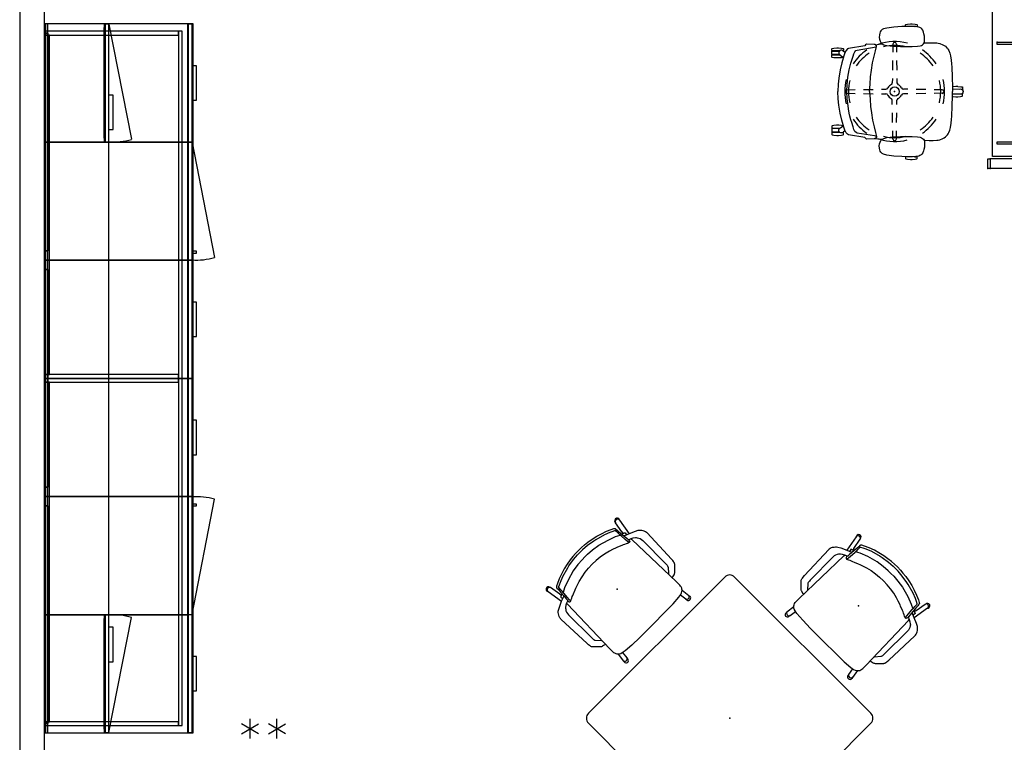
# Model space of a CAD drawing. Units: inches. Extents: x -282 to 309, y -215 to 288.
# Drawn here: x -282 to -82, y -74 to 73 of the extents above; entities that cross this region are included whole.
import ezdxf

# ---------------------------------------------------------------- set-up
doc = ezdxf.new("R2010")
doc.units = ezdxf.units.IN
doc.header["$MEASUREMENT"] = 0
for name, color, linetype in [('HARDWARE', 4, 'Continuous'), ('PANEL', 7, 'Continuous'), ('PANEL-HT', 7, 'Continuous'), ('SEAT', 5, 'Continuous'), ('STORAGE', 4, 'Continuous'), ('TABLE', 6, 'Continuous'), ('WKSURF', 6, 'Continuous')]:
    doc.layers.add(name, color=color, linetype=linetype)

# ---------------------------------------------------------------- blocks, each defined once
blk = doc.blocks.new('aao271_48h_0p')
at = {"layer": 'HARDWARE'}
for p, q in [((0, -2), (0, 0)), ((0, 0), (0.5, 0)), ((0.5, 0), (0.5, -2)), ((0.5, -2), (0, -2))]:
    blk.add_line(p, q, dxfattribs=at)
for p in [(0, 0), (0.5, 0)]:
    blk.add_point(p, dxfattribs=at)
blk = doc.blocks.new('mc1151_4830_0p')
at = {"layer": 'PANEL'}
for p, q in [((0, 0), (30, 0)), ((0, -2), (0, 0)), ((30, -2), (30, 0)), ((0, -2), (30, -2))]:
    blk.add_line(p, q, dxfattribs=at)
for p in [(0, 0), (30, 0), (0, -2), (30, -2)]:
    blk.add_point(p, dxfattribs=at)
at = {"layer": 'PANEL-HT'}
for p, q in [((9, -2), (11, 0)), ((10, -2), (12, 0)), ((11, -2), (13, 0)), ((17, -2), (19, 0)), ((18, -2), (20, 0)), ((21, 0), (19, -2))]:
    blk.add_line(p, q, dxfattribs=at)
blk = doc.blocks.new('1verus_stool_uphst_syntltlim_adjarms_adjseat_0p')
at = {"layer": 'SEAT'}
for p, q in [((-2.94, 12.1), (-3.03, 11.87)), ((-2.79, 12.33), (-2.94, 12.1)), ((-2.5, 12.59), (-2.79, 12.33)), ((-2.24, 12.73), (-2.5, 12.59)), ((-1.61, 12.91), (-2.24, 12.73)), ((-0.18, 13.09), (-1.61, 12.91)), ((1.44, 13.2), (-0.18, 13.09)), ((2.46, 13.23), (1.44, 13.2)), ((2.21, 13.57), (2.28, 13.65)), ((2.22, 13.23), (2.21, 13.57)), ((2.28, 13.65), (2.62, 13.71)), ((3.62, 13.24), (2.46, 13.23)), ((2.62, 13.71), (3.21, 13.76)), ((3.21, 13.76), (3.57, 13.76)), ((3.57, 13.76), (4.15, 13.71)), ((4.34, 13.2), (3.62, 13.24)), ((3.97, 13.22), (4.1, 13.25)), ((4.1, 13.25), (4.3, 13.23)), ((4.15, 13.71), (4.5, 13.65)), ((4.3, 13.23), (4.37, 13.2)), ((4.56, 13.17), (4.34, 13.2)), ((4.5, 13.65), (4.56, 13.57)), ((4.56, 13.57), (4.56, 13.18)), ((4.9, 13.11), (4.56, 13.17)), ((5.14, 13.01), (4.9, 13.11)), ((5.36, 12.87), (5.14, 13.01)), ((5.54, 12.72), (5.36, 12.87)), ((5.73, 12.45), (5.54, 12.72)), ((5.88, 12.07), (5.73, 12.45)), ((5.94, 11.75), (5.88, 12.07)), ((-3.09, 11.49), (-3.11, 11)), ((-3.11, 11), (-3.06, 10.64)), ((-3.03, 11.87), (-3.09, 11.49)), ((-3.06, 10.64), (-2.97, 10.27)), ((-2.97, 10.27), (-2.78, 9.94)), ((6.04, 11.27), (5.94, 11.75)), ((5.98, 9.87), (6.04, 10.05)), ((6.09, 10.65), (6.04, 11.27)), ((6.04, 10.05), (6.08, 10.32)), ((6.08, 10.32), (6.09, 10.65)), ((-12.76, 8.19), (-12.74, 8.21)), ((-12.76, 7.52), (-12.76, 8.19)), ((-12.75, 8.71), (-12.69, 8.78)), ((-12.75, 8.31), (-12.75, 8.71)), ((-12.72, 8.27), (-12.75, 8.31)), ((-12.74, 8.21), (-11.22, 8.21)), ((-11.17, 8.27), (-12.72, 8.27)), ((-12.69, 8.78), (-12.34, 8.84)), ((-12.34, 8.84), (-11.75, 8.89)), ((-11.77, 8.21), (-11.77, 8.27)), ((-11.75, 8.89), (-11.39, 8.89)), ((-11.39, 8.89), (-10.82, 8.84)), ((-11.39, 8.27), (-11.39, 8.21)), ((-11.26, 8.17), (-11.35, 7.98)), ((-11.12, 8.31), (-11.26, 8.17)), ((-10.92, 8.39), (-11.12, 8.31)), ((-10.7, 8.38), (-10.92, 8.39)), ((-10.82, 8.84), (-10.47, 8.78)), ((-10.5, 8.29), (-10.7, 8.38)), ((-10.41, 8.17), (-10.5, 8.29)), ((-10.44, 8.27), (-10.49, 8.27)), ((-10.47, 8.78), (-10.41, 8.71)), ((-10.4, 8.31), (-10.44, 8.27)), ((-10.41, 8.71), (-10.4, 8.31)), ((-10.07, 7.94), (-10.41, 8.17)), ((-9.87, 8.36), (-10.13, 7.84)), ((-9.6, 8.65), (-9.87, 8.36)), ((-9.37, 8.76), (-9.6, 8.65)), ((-6.03, 9.3), (-9.37, 8.76)), ((-8.26, 7.68), (-8.08, 8.09)), ((-8.08, 8.09), (-7.86, 8.34)), ((-7.86, 8.34), (-7.63, 8.42)), ((-7.63, 8.42), (-3.75, 9.06)), ((-5.9, 9.49), (-6.03, 9.3)), ((-5.73, 9.63), (-5.9, 9.49)), ((-4.14, 9.59), (-5.73, 9.63)), ((-4.18, 7.16), (-3.89, 8.27)), ((-4.05, 9.56), (-4.14, 9.59)), ((-3.82, 9.45), (-4.05, 9.56)), ((-3.82, 9.46), (-4, 9.56)), ((-3.89, 8.27), (-3.67, 9.12)), ((-3.87, 9.48), (-3.57, 9.55)), ((-3.7, 9.32), (-3.82, 9.46)), ((-3.7, 9.31), (-3.82, 9.45)), ((-3.75, 9.06), (-3.66, 9.13)), ((-3.66, 9.13), (-3.7, 9.32)), ((-3.67, 9.12), (-3.7, 9.31)), ((-3.57, 9.55), (-2.64, 9.7)), ((-2.78, 9.94), (-2.53, 9.7)), ((-2.64, 9.7), (-2.53, 9.7)), ((-2.53, 9.7), (-2.21, 9.52)), ((-2.21, 9.52), (-1.61, 9.36)), ((-1.61, 9.36), (-0.21, 9.2)), ((-0.36, 9.64), (-0.38, 8.01)), ((-0.21, 9.2), (1.17, 9.15)), ((0.36, 9.64), (0.39, 8.01)), ((1.17, 9.15), (3.59, 9.14)), ((3.59, 9.14), (4.67, 9.22)), ((4.67, 9.22), (5.19, 9.29)), ((5.19, 9.29), (5.46, 9.38)), ((5.46, 9.38), (5.68, 9.51)), ((5.68, 9.51), (5.87, 9.7)), ((5.87, 9.7), (5.98, 9.87)), ((5.98, 9.87), (7.02, 9.89)), ((7.02, 9.89), (7.81, 9.9)), ((7.81, 9.9), (8.58, 9.87)), ((8.58, 9.87), (8.82, 9.85)), ((8.82, 9.85), (9.18, 9.78)), ((9.18, 9.78), (9.81, 9.52)), ((9.81, 9.52), (10.06, 9.37)), ((10.06, 9.37), (10.32, 9.2)), ((10.32, 9.2), (10.56, 8.98)), ((10.56, 8.98), (10.71, 8.8)), ((10.71, 8.8), (10.88, 8.57)), ((10.88, 8.57), (11.03, 8.31)), ((11.03, 8.31), (11.25, 7.8)), ((-12.74, 7.5), (-12.76, 7.52)), ((-12.75, 7.4), (-12.71, 7.44)), ((-12.75, 7.01), (-12.75, 7.4)), ((-12.69, 6.92), (-12.75, 7.01)), ((-11.22, 7.5), (-12.74, 7.5)), ((-12.71, 7.44), (-11.18, 7.44)), ((-12.36, 6.86), (-12.69, 6.92)), ((-11.8, 6.82), (-12.36, 6.86)), ((-11.37, 6.82), (-11.8, 6.82)), ((-11.77, 7.44), (-11.77, 7.5)), ((-11.39, 7.44), (-11.39, 7.5)), ((-11.35, 7.98), (-11.37, 7.77)), ((-11.37, 7.77), (-11.29, 7.57)), ((-10.82, 6.86), (-11.37, 6.82)), ((-11.29, 7.57), (-11.15, 7.42)), ((-11.15, 7.42), (-11.03, 7.36)), ((-11.03, 7.36), (-10.44, 6.92)), ((-10.47, 6.92), (-10.82, 6.86)), ((-10.34, 7.24), (-10.75, 5.81)), ((-10.46, 6.93), (-10.47, 6.92)), ((-10.13, 7.84), (-10.34, 7.24)), ((-8.87, 5.77), (-8.46, 7.16)), ((-8.46, 7.16), (-8.26, 7.68)), ((-4.49, 5.81), (-4.18, 7.16)), ((-0.41, 6.31), (-0.43, 4.35)), ((0.41, 6.31), (0.44, 4.35)), ((11.25, 7.8), (11.38, 7.29)), ((11.38, 7.29), (11.52, 6.38)), ((11.52, 6.38), (11.58, 5.66)), ((-11.06, 4.41), (-11.33, 2.74)), ((-10.75, 5.81), (-11.06, 4.41)), ((-9.48, 2.91), (-9.22, 4.38)), ((-9.22, 4.38), (-8.87, 5.77)), ((-4.89, 2.99), (-4.73, 4.34)), ((-4.73, 4.34), (-4.49, 5.81)), ((11.58, 5.66), (11.62, 4.98)), ((11.62, 4.98), (11.71, 2.98)), ((-11.33, 2.74), (-11.47, 1.47)), ((-9.64, 1.45), (-9.48, 2.91)), ((-5, 1.51), (-4.89, 2.99)), ((-0.46, 2.66), (-0.47, 1.77)), ((0.47, 2.66), (0.48, 1.77)), ((11.71, 2.98), (11.75, 0.84)), ((-11.47, 1.47), (-11.53, -0.01)), ((-9.7, 0.01), (-9.64, 1.45)), ((-9.63, -1.46), (-9.7, 0.01)), ((-9.64, 0.36), (-8.01, 0.39)), ((-6.31, 0.41), (-4.35, 0.44)), ((-5.08, -0.02), (-5, 1.51)), ((-5.08, 0), (-5, -1.53)), ((-2.66, 0.47), (-1.77, 0.48)), ((2.66, 0.46), (1.77, 0.47)), ((6.31, 0.41), (4.35, 0.43)), ((9.64, 0.36), (8.01, 0.38)), ((11.85, 0.99), (11.75, 0.97)), ((11.75, 0.84), (11.75, -0.01)), ((11.76, 0.53), (13.26, 0.51)), ((12.42, 1.04), (11.85, 0.99)), ((12.86, 1.04), (12.42, 1.04)), ((12.86, 1.04), (13.43, 0.99)), ((13.26, 0.51), (13.4, 0.54)), ((13.4, 0.54), (13.61, 0.49)), ((13.43, 0.99), (13.76, 0.93)), ((13.61, 0.49), (13.77, 0.38)), ((13.78, 0.41), (13.72, 0.41)), ((13.76, 0.93), (13.82, 0.85)), ((13.77, 0.38), (13.88, 0.21)), ((13.82, 0.46), (13.78, 0.41)), ((13.8, 0.36), (13.78, 0.36)), ((13.8, 0.36), (13.83, 0.34)), ((13.82, 0.85), (13.82, 0.46)), ((13.83, 0.34), (13.83, 0.3)), ((13.88, 0.21), (13.93, 0)), ((-11.47, -1.48), (-11.53, -0.01)), ((-11.33, -2.75), (-11.47, -1.48)), ((-9.64, -0.36), (-8.01, -0.38)), ((-9.47, -2.9), (-9.63, -1.46)), ((-6.31, -0.41), (-4.35, -0.43)), ((-5, -1.53), (-4.89, -3.01)), ((-2.66, -0.46), (-1.77, -0.47)), ((-0.47, -2.66), (-0.48, -1.77)), ((0.46, -2.66), (0.47, -1.77)), ((2.66, -0.47), (1.77, -0.48)), ((6.31, -0.41), (4.35, -0.44)), ((9.64, -0.36), (8.01, -0.39)), ((11.71, -3), (11.75, -0.86)), ((11.75, -0.86), (11.75, -0.01)), ((13.24, -0.51), (11.75, -0.54)), ((11.75, -0.97), (11.87, -0.99)), ((11.87, -0.99), (12.46, -1.04)), ((12.46, -1.04), (12.82, -1.04)), ((12.82, -1.04), (13.4, -0.99)), ((13.38, -0.54), (13.24, -0.51)), ((13.59, -0.5), (13.38, -0.54)), ((13.4, -0.99), (13.75, -0.93)), ((13.77, -0.38), (13.59, -0.5)), ((13.79, -0.42), (13.71, -0.42)), ((13.75, -0.93), (13.81, -0.85)), ((13.88, -0.21), (13.77, -0.38)), ((13.81, -0.35), (13.79, -0.35)), ((13.79, -0.42), (13.81, -0.46)), ((13.83, -0.33), (13.81, -0.35)), ((13.81, -0.85), (13.81, -0.46)), ((13.83, -0.29), (13.83, -0.33)), ((13.93, 0), (13.88, -0.21)), ((-11.06, -4.42), (-11.33, -2.75)), ((-9.36, -3.53), (-9.47, -2.9)), ((-9.21, -4.36), (-9.36, -3.53)), ((-4.89, -3.01), (-4.73, -4.35)), ((11.62, -5), (11.71, -3)), ((-10.75, -5.82), (-11.06, -4.42)), ((-10.34, -7.26), (-10.75, -5.82)), ((-9.07, -5), (-9.21, -4.36)), ((-8.88, -5.77), (-9.07, -5)), ((-8.72, -6.31), (-8.88, -5.77)), ((-4.73, -4.35), (-4.49, -5.82)), ((-4.49, -5.82), (-4.18, -7.17)), ((-0.41, -6.31), (-0.44, -4.35)), ((0.41, -6.31), (0.43, -4.35)), ((11.52, -6.39), (11.58, -5.67)), ((11.58, -5.67), (11.62, -5)), ((-12.74, -7.52), (-12.76, -7.53)), ((-12.76, -7.53), (-12.76, -8.2)), ((-12.69, -6.94), (-12.75, -7.02)), ((-12.75, -7.02), (-12.75, -7.41)), ((-12.75, -7.41), (-12.71, -7.46)), ((-11.22, -7.52), (-12.74, -7.52)), ((-12.71, -7.46), (-11.18, -7.46)), ((-12.36, -6.88), (-12.69, -6.94)), ((-11.8, -6.83), (-12.36, -6.88)), ((-11.37, -6.83), (-11.8, -6.83)), ((-11.77, -7.46), (-11.77, -7.52)), ((-11.39, -7.46), (-11.39, -7.51)), ((-10.82, -6.87), (-11.37, -6.83)), ((-11.37, -7.78), (-11.29, -7.59)), ((-11.35, -7.99), (-11.37, -7.78)), ((-11.26, -8.19), (-11.35, -7.99)), ((-11.29, -7.59), (-11.15, -7.43)), ((-11.15, -7.43), (-11.03, -7.38)), ((-11.03, -7.38), (-10.44, -6.93)), ((-10.47, -6.94), (-10.82, -6.87)), ((-10.46, -6.95), (-10.47, -6.94)), ((-10.07, -7.96), (-10.41, -8.19)), ((-10.13, -7.85), (-10.34, -7.26)), ((-9.87, -8.37), (-10.13, -7.85)), ((-8.46, -7.16), (-8.72, -6.31)), ((-8.27, -7.68), (-8.46, -7.16)), ((-8.06, -8.09), (-8.27, -7.68)), ((-4.18, -7.17), (-3.89, -8.29)), ((11.03, -8.33), (11.25, -7.81)), ((11.25, -7.81), (11.38, -7.3)), ((11.38, -7.3), (11.52, -6.39)), ((-12.76, -8.2), (-12.74, -8.22)), ((-12.72, -8.28), (-12.75, -8.32)), ((-12.75, -8.32), (-12.75, -8.72)), ((-12.75, -8.72), (-12.69, -8.8)), ((-12.74, -8.22), (-11.22, -8.22)), ((-11.17, -8.28), (-12.72, -8.28)), ((-12.69, -8.8), (-12.34, -8.86)), ((-12.34, -8.86), (-11.75, -8.91)), ((-11.77, -8.22), (-11.77, -8.28)), ((-11.75, -8.91), (-11.39, -8.91)), ((-11.39, -8.28), (-11.39, -8.22)), ((-11.39, -8.91), (-10.82, -8.86)), ((-11.12, -8.33), (-11.26, -8.19)), ((-10.92, -8.4), (-11.12, -8.33)), ((-10.7, -8.4), (-10.92, -8.4)), ((-10.82, -8.86), (-10.47, -8.8)), ((-10.5, -8.3), (-10.7, -8.4)), ((-10.41, -8.19), (-10.5, -8.3)), ((-10.44, -8.28), (-10.49, -8.28)), ((-10.47, -8.8), (-10.41, -8.72)), ((-10.4, -8.33), (-10.44, -8.28)), ((-10.41, -8.72), (-10.4, -8.33)), ((-9.6, -8.67), (-9.87, -8.37)), ((-9.37, -8.78), (-9.6, -8.67)), ((-6.03, -9.31), (-9.37, -8.78)), ((-7.85, -8.34), (-8.06, -8.09)), ((-7.63, -8.44), (-7.85, -8.34)), ((-4.09, -9.01), (-7.63, -8.44)), ((-5.9, -9.5), (-6.03, -9.31)), ((-5.73, -9.65), (-5.9, -9.5)), ((-4.14, -9.61), (-5.73, -9.65)), ((-4.05, -9.58), (-4.14, -9.61)), ((-3.8, -9.07), (-4.09, -9.01)), ((-3.82, -9.46), (-4.05, -9.58)), ((-3.83, -9.6), (-4.01, -9.56)), ((-4, -9.56), (-3.82, -9.46)), ((-3.89, -8.29), (-3.67, -9.13)), ((-3.43, -9.66), (-3.83, -9.6)), ((-3.7, -9.33), (-3.82, -9.46)), ((-3.82, -9.46), (-3.7, -9.33)), ((-3.66, -9.13), (-3.8, -9.07)), ((-3.67, -9.13), (-3.7, -9.33)), ((-3.7, -9.33), (-3.66, -9.13)), ((-3.16, -9.68), (-3.43, -9.66)), ((-2.64, -9.72), (-3.16, -9.68)), ((-2.97, -10.27), (-2.78, -9.94)), ((-2.78, -9.94), (-2.53, -9.7)), ((-2.64, -9.72), (-2.54, -9.72)), ((-2.53, -9.7), (-2.21, -9.52)), ((-2.21, -9.52), (-1.61, -9.36)), ((-1.61, -9.36), (-0.21, -9.2)), ((-0.36, -9.64), (-0.39, -8.01)), ((-0.21, -9.2), (1.17, -9.15)), ((0.36, -9.64), (0.38, -8.01)), ((1.17, -9.15), (3.59, -9.14)), ((3.59, -9.14), (4.67, -9.22)), ((4.67, -9.22), (5.19, -9.29)), ((5.19, -9.29), (5.46, -9.38)), ((5.46, -9.38), (5.68, -9.51)), ((5.68, -9.51), (5.87, -9.7)), ((5.87, -9.7), (5.98, -9.87)), ((5.98, -9.87), (6.04, -10.05)), ((5.98, -9.89), (7.02, -9.91)), ((7.02, -9.91), (7.81, -9.91)), ((7.81, -9.91), (8.58, -9.89)), ((8.58, -9.89), (8.82, -9.86)), ((8.82, -9.86), (9.18, -9.79)), ((9.18, -9.79), (9.81, -9.54)), ((9.81, -9.54), (10.06, -9.39)), ((10.06, -9.39), (10.32, -9.21)), ((10.32, -9.21), (10.56, -8.99)), ((10.56, -8.99), (10.71, -8.81)), ((10.71, -8.81), (10.88, -8.59)), ((10.88, -8.59), (11.03, -8.33)), ((-3.11, -11), (-3.06, -10.64)), ((-3.09, -11.49), (-3.11, -11)), ((-3.03, -11.87), (-3.09, -11.49)), ((-3.06, -10.64), (-2.97, -10.27)), ((-2.94, -12.1), (-3.03, -11.87)), ((5.94, -11.75), (5.88, -12.07)), ((6.04, -11.27), (5.94, -11.75)), ((6.04, -10.05), (6.08, -10.32)), ((6.09, -10.65), (6.04, -11.27)), ((6.08, -10.32), (6.09, -10.65)), ((-2.79, -12.33), (-2.94, -12.1)), ((-2.5, -12.59), (-2.79, -12.33)), ((-2.24, -12.73), (-2.5, -12.59)), ((-1.61, -12.91), (-2.24, -12.73)), ((-0.18, -13.09), (-1.61, -12.91)), ((1.44, -13.2), (-0.18, -13.09)), ((2.46, -13.23), (1.44, -13.2)), ((2.22, -13.23), (2.21, -13.59)), ((2.21, -13.59), (2.28, -13.66)), ((2.28, -13.66), (2.62, -13.72)), ((3.62, -13.24), (2.46, -13.23)), ((2.62, -13.72), (3.21, -13.77)), ((3.21, -13.77), (3.57, -13.77)), ((3.57, -13.77), (4.15, -13.72)), ((4.34, -13.2), (3.62, -13.24)), ((3.93, -13.22), (4.1, -13.27)), ((4.1, -13.27), (4.3, -13.25)), ((4.15, -13.72), (4.5, -13.66)), ((4.3, -13.25), (4.4, -13.19)), ((4.56, -13.17), (4.34, -13.2)), ((4.5, -13.66), (4.56, -13.59)), ((4.55, -13.17), (4.56, -13.19)), ((4.9, -13.11), (4.56, -13.17)), ((4.56, -13.59), (4.56, -13.19)), ((5.14, -13.01), (4.9, -13.11)), ((5.36, -12.87), (5.14, -13.01)), ((5.54, -12.72), (5.36, -12.87)), ((5.73, -12.45), (5.54, -12.72)), ((5.88, -12.07), (5.73, -12.45))]:
    blk.add_line(p, q, dxfattribs=at)
blk.add_circle((0, 0), 0.933, dxfattribs=at)
for centre, radius, start, end in [((0, 0), 10.15, 75.0668, 109.0748), ((0, 0), 10.15, 123.6901, 146.3099), ((0, 0), 9.37, 75.9638, 104.0362), ((0, 9.63), 0.361, 0.8819, 179.2214), ((0, 0), 10.15, 33.6901, 56.3099), ((0, 0), 9.37, 123.6901, 146.3099), ((0, 0), 9.37, 33.6901, 56.3099), ((0, 0), 10.15, 165.9638, 194.0362), ((0, 0), 9.37, 165.9638, 194.0362), ((0, 0), 9.37, 345.9638, 14.0362), ((0, 0), 10.15, 345.9638, 14.0362), ((-9.63, 0), 0.361, 90.8819, 269.2214), ((-1.78, 0.9), 0.422, 270.8819, 336.6414), ((0, 0), 1.57, 113.9767, 152.0579), ((-0.89, 1.78), 0.422, 306.3784, 359.2214), ((0.9, 1.78), 0.422, 180.8819, 246.6414), ((0, 0), 1.57, 29.2039, 62.0579), ((1.78, 0.89), 0.422, 196.8021, 269.2214), ((9.63, 0), 0.361, 270.8819, 89.2214), ((-1.78, -0.89), 0.422, 16.8021, 89.2214), ((0, 0), 1.57, 209.2039, 242.0579), ((-0.9, -1.78), 0.422, 0.8819, 66.6414), ((0.89, -1.78), 0.422, 126.3784, 179.2214), ((0, 0), 1.57, 293.9767, 332.0579), ((1.78, -0.9), 0.422, 90.8819, 156.6414), ((0, 0), 10.15, 213.6901, 236.3099), ((0, 0), 9.37, 213.6901, 236.3099), ((0, 0), 9.37, 303.6901, 326.3099), ((0, 0), 10.15, 303.6901, 326.3099), ((0, 0), 10.15, 252.6819, 284.6267), ((0, 0), 9.37, 255.9638, 284.0362), ((0, -9.63), 0.361, 180.8819, 359.2214)]:
    blk.add_arc(centre, radius, start, end, dxfattribs=at)
blk.add_point((0, 0), dxfattribs=at)
blk = doc.blocks.new('mc2141_3060c_0p')
at = {"layer": 'WKSURF'}
for p, q in [((60, 0), (0, 0)), ((0, -30), (0, 0)), ((60, 0), (60, -30)), ((7.5, -11.5), (4.5, -11.5)), ((13.5, -11.5), (10.5, -11.5)), ((19.5, -11.5), (16.5, -11.5)), ((25.5, -11.5), (22.5, -11.5)), ((31.5, -11.5), (28.5, -11.5)), ((37.5, -11.5), (34.5, -11.5)), ((43.5, -11.5), (40.5, -11.5)), ((49.5, -11.5), (46.5, -11.5)), ((55.5, -11.5), (52.5, -11.5)), ((2.5, -13.625), (3, -13.625)), ((2.5, -16.8125), (2.5, -13.625)), ((3, -13.625), (3, -16.8125)), ((7.5, -13), (4.5, -13)), ((13.5, -13), (10.5, -13)), ((19.5, -13), (16.5, -13)), ((25.5, -13), (22.5, -13)), ((22.75, -13.625), (23.25, -13.625)), ((22.75, -16.8125), (22.75, -13.625)), ((23.25, -13.625), (23.25, -16.8125)), ((31.5, -13), (28.5, -13)), ((37.5, -13), (34.5, -13)), ((36.75, -16.8125), (36.75, -13.625)), ((36.75, -13.625), (37.25, -13.625)), ((37.25, -13.625), (37.25, -16.8125)), ((43.5, -13), (40.5, -13)), ((49.5, -13), (46.5, -13)), ((55.5, -13), (52.5, -13)), ((57, -13.625), (57.5, -13.625)), ((57, -16.8125), (57, -13.625)), ((57.5, -13.625), (57.5, -16.8125)), ((2.5, -22.8125), (2.5, -19.8125)), ((3, -19.8125), (3, -22.8125)), ((22.75, -22.8125), (22.75, -19.8125)), ((23.25, -19.8125), (23.25, -22.8125)), ((36.75, -22.8125), (36.75, -19.8125)), ((37.25, -19.8125), (37.25, -22.8125)), ((57, -22.8125), (57, -19.8125)), ((57.5, -19.8125), (57.5, -22.8125)), ((2.5, -29), (2.5, -25.8125)), ((3, -25.8125), (3, -29)), ((22.75, -29), (22.75, -25.8125)), ((23.25, -25.8125), (23.25, -29)), ((36.75, -29), (36.75, -25.8125)), ((37.25, -25.8125), (37.25, -29)), ((57, -29), (57, -25.8125)), ((57.5, -25.8125), (57.5, -29)), ((60, -30), (0, -30)), ((3, -29), (2.5, -29)), ((23.25, -29), (22.75, -29)), ((37.25, -29), (36.75, -29)), ((57.5, -29), (57, -29))]:
    blk.add_line(p, q, dxfattribs=at)
for p in [(0, 0), (60, 0), (2.5, -29), (36.75, -29)]:
    blk.add_point(p, dxfattribs=at)
blk = doc.blocks.new('4CH300_192413SLLNLKL_0P')
at = {"layer": 'STORAGE'}
for p, q in [((24, 0), (0, 0)), ((0, 0), (0, -11.99)), ((24, -11.99), (24, 0)), ((0, -11.99), (0.76, -11.99)), ((0.76, -11.99), (0.76, -11.93)), ((0.76, -11.93), (23.24, -11.93)), ((23.24, -11.93), (23.24, -11.99)), ((23.24, -11.99), (24, -11.99)), ((23.94, -12.12), (0.06, -12.12)), ((0.06, -12.12), (0.06, -12.88)), ((0.06, -12.88), (23.44, -17.44)), ((0.06, -12.88), (23.94, -12.88)), ((14.44, -12.88), (14.44, -13.75)), ((14.44, -13.75), (21.44, -13.75)), ((21.44, -13.75), (21.44, -12.88)), ((23.94, -12.88), (23.94, -12.12))]:
    blk.add_line(p, q, dxfattribs=at)
blk.add_arc((10.48, -13.71), 13.49, 343.9456, 3.5611, dxfattribs=at)
for p in [(0, 0), (24, 0)]:
    blk.add_point(p, dxfattribs=at)
blk = doc.blocks.new('4ch302_192413oml_0p')
at = {"layer": 'STORAGE'}
for p, q in [((0, 0), (0, -12.87)), ((24, 0), (0, 0)), ((24, -12.87), (24, 0)), ((0, -12.87), (0.76, -12.87)), ((0.76, -12.84), (23.24, -12.84)), ((0.76, -12.87), (0.76, -12.84)), ((23.24, -12.84), (23.24, -12.87)), ((23.24, -12.87), (24, -12.87))]:
    blk.add_line(p, q, dxfattribs=at)
for p in [(0, 0, 0), (24, 0, 0)]:
    blk.add_point(p, dxfattribs=at)
blk = doc.blocks.new('4CH302_194813OML_0P')
at = {"layer": 'STORAGE'}
for p, q in [((0, 0), (0, -12.87)), ((48, 0), (0, 0)), ((48, -12.87), (48, 0)), ((0, -12.87), (0.76, -12.87)), ((0.76, -12.84), (47.24, -12.84)), ((0.76, -12.87), (0.76, -12.84)), ((47.24, -12.84), (47.24, -12.87)), ((47.24, -12.87), (48, -12.87))]:
    blk.add_line(p, q, dxfattribs=at)
for p in [(0, 0, 0), (48, 0, 0)]:
    blk.add_point(p, dxfattribs=at)
blk = doc.blocks.new('4CH300_192413SLRNLKL_0P')
at = {"layer": 'STORAGE'}
for p, q in [((24, 0), (0, 0)), ((0, 0), (0, -11.99)), ((24, -11.99), (24, 0)), ((0, -11.99), (0.76, -11.99)), ((0.76, -11.99), (0.76, -11.93)), ((0.76, -11.93), (23.24, -11.93)), ((23.24, -11.93), (23.24, -11.99)), ((23.24, -11.99), (24, -11.99)), ((23.94, -12.12), (0.06, -12.12)), ((0.06, -12.12), (0.06, -12.88)), ((0.06, -12.88), (23.94, -12.88)), ((23.94, -12.88), (0.56, -17.44)), ((2.56, -12.88), (2.56, -13.75)), ((2.56, -13.75), (9.56, -13.75)), ((9.56, -13.75), (9.56, -12.88)), ((23.94, -12.88), (23.94, -12.12))]:
    blk.add_line(p, q, dxfattribs=at)
blk.add_arc((13.52, -13.71), 13.49, 176.4389, 196.0544, dxfattribs=at)
for p in [(0, 0), (24, 0)]:
    blk.add_point(p, dxfattribs=at)
blk = doc.blocks.new('4ch220_362430sdnlkl_0p')
at = {"layer": 'STORAGE'}
for p, q in [((0, 0), (0, -28.875)), ((24, 0), (0, 0)), ((0, 0), (0, -28.875)), ((24, 0), (0, 0)), ((24, -28.875), (24, 0)), ((24, -28.875), (24, 0)), ((0, -28.875), (24, -28.875)), ((0, -28.875), (24, -28.875)), ((0.0625, -29), (0.0625, -29.76)), ((23.9375, -29), (0.0625, -29)), ((0.0625, -29.76), (23.9375, -29.76)), ((8.5, -29.76), (8.5, -30.635)), ((15.5, -30.635), (15.5, -29.76)), ((23.9375, -29.76), (23.9375, -29)), ((8.5, -30.635), (15.5, -30.635))]:
    blk.add_line(p, q, dxfattribs=at)
for p in [(0, 0), (24, 0)]:
    blk.add_point(p, dxfattribs=at)
blk = doc.blocks.new('4CH230_362430DSLNLKL_0P')
at = {"layer": 'STORAGE'}
for p, q in [((24, 0), (0, 0)), ((0, 0), (0, -28.88)), ((24, -28.88), (24, 0)), ((0, -28.88), (24, -28.88)), ((23.94, -29), (0.06, -29)), ((0.06, -29), (0.06, -29.76)), ((0.06, -29.76), (23.44, -34.33)), ((0.06, -29.76), (23.94, -29.76)), ((22.1, -29.76), (22.1, -30.64)), ((22.47, -30.64), (22.47, -29.76)), ((23.94, -29.76), (23.94, -29)), ((22.1, -30.64), (22.47, -30.64))]:
    blk.add_line(p, q, dxfattribs=at)
blk.add_arc((10.48, -30.6), 13.49, 343.9456, 3.5611, dxfattribs=at)
for p in [(0, 0), (24, 0)]:
    blk.add_point(p, dxfattribs=at)
blk = doc.blocks.new('4CH220_362430FMNLKL_0P')
at = {"layer": 'STORAGE'}
for p, q in [((0, 0), (0, -28.875)), ((24, 0), (0, 0)), ((0, 0), (0, -28.875)), ((24, 0), (0, 0)), ((24, -28.875), (24, 0)), ((24, -28.875), (24, 0)), ((0, -28.875), (24, -28.875)), ((0, -28.875), (24, -28.875)), ((0.0625, -29), (0.0625, -29.76)), ((23.9375, -29), (0.0625, -29)), ((0.0625, -29.76), (23.9375, -29.76)), ((8.5, -29.76), (8.5, -30.635)), ((15.5, -30.635), (15.5, -29.76)), ((23.9375, -29.76), (23.9375, -29)), ((8.5, -30.635), (15.5, -30.635))]:
    blk.add_line(p, q, dxfattribs=at)
for p in [(0, 0), (24, 0)]:
    blk.add_point(p, dxfattribs=at)
blk = doc.blocks.new('4CH230_362430DSRNLKL_0P')
at = {"layer": 'STORAGE'}
for p, q in [((24, 0), (0, 0)), ((0, 0), (0, -28.88)), ((24, -28.88), (24, 0)), ((0, -28.88), (24, -28.88)), ((23.94, -29), (0.06, -29)), ((0.06, -29), (0.06, -29.76)), ((0.06, -29.76), (23.94, -29.76)), ((23.94, -29.76), (0.56, -34.33)), ((1.46, -29.76), (1.46, -30.64)), ((1.84, -30.64), (1.84, -29.76)), ((23.94, -29.76), (23.94, -29)), ((1.46, -30.64), (1.84, -30.64))]:
    blk.add_line(p, q, dxfattribs=at)
blk.add_arc((13.52, -30.6), 13.49, 176.4389, 196.0544, dxfattribs=at)
for p in [(0, 0), (24, 0)]:
    blk.add_point(p, dxfattribs=at)
blk = doc.blocks.new('4CH250_3072IH_0P')
at = {"layer": 'STORAGE'}
for p, q in [((0, 0), (0, -26.98)), ((0.76, 0), (0, 0)), ((0.76, 0), (0.76, -0.76)), ((69.74, 0), (0.76, 0)), ((0.76, -26.98), (0.76, 0)), ((0.76, -0.76), (69.74, -0.76)), ((69.74, -0.76), (69.74, 0)), ((69.74, 0), (69.74, -26.98)), ((70.5, 0), (69.74, 0)), ((70.5, -26.98), (70.5, 0)), ((0, -26.98), (0, -27.74)), ((70.5, -26.98), (0, -26.98)), ((0, -26.98), (0.76, -26.98)), ((0, -27.74), (70.5, -27.74)), ((69.74, -26.98), (70.5, -26.98)), ((70.5, -27.74), (70.5, -26.98))]:
    blk.add_line(p, q, dxfattribs=at)
for p in [(0, 0), (70.5, 0)]:
    blk.add_point(p, dxfattribs=at)
blk = doc.blocks.new('4CH600_30724_0P')
at = {"layer": 'WKSURF'}
for p, q in [((0, 0), (0, -30)), ((72, 0), (0, 0)), ((0, -0.4375), (72, -0.4375)), ((72, -30), (72, 0)), ((0, -30), (72, -30))]:
    blk.add_line(p, q, dxfattribs=at)
for p in [(0, 0), (72, 0)]:
    blk.add_point(p, dxfattribs=at)
blk = doc.blocks.new('4CH105_25_0P')
at = {"layer": 'HARDWARE'}
for p, q in [((1.73, 1), (-1.73, -1)), ((-1.73, 1), (1.73, -1)), ((0, 2), (0, -2))]:
    blk.add_line(p, q, dxfattribs=at)
blk = doc.blocks.new('4ch110_50_0p')
at = {"layer": 'HARDWARE'}
for p, q in [((-1.719, 1), (1.719, -1)), ((1.719, 1), (-1.719, -1)), ((0, 2), (0, -2))]:
    blk.add_line(p, q, dxfattribs=at)
blk = doc.blocks.new('4CH100_48_0P')
at = {"layer": 'HARDWARE'}
for p, q in [((1.89, 0), (46.11, 0)), ((1.89, -0.47), (1.89, 0)), ((1.89, 0), (1.89, -0.47)), ((46.11, 0), (1.89, 0)), ((46.11, -0.47), (1.89, -0.47)), ((1.89, -0.47), (46.11, -0.47)), ((46.11, 0), (46.11, -0.47)), ((46.11, -0.47), (46.11, 0))]:
    blk.add_line(p, q, dxfattribs=at)
for p in [(0, 0), (48, 0)]:
    blk.add_point(p, dxfattribs=at)
blk = doc.blocks.new('LET106CLNG_0P')
at = {"layer": 'TABLE'}
for p, q in [((19.58, 21), (-19.58, 21)), ((-21, 19.58), (-21, -19.58)), ((21, -19.58), (21, 19.58)), ((-19.58, -21), (19.58, -21))]:
    blk.add_line(p, q, dxfattribs=at)
for centre, start, end in [((-19.58, 19.58), 90, 180), ((19.58, 19.58), 0, 90), ((-19.58, -19.58), 180, 270), ((19.58, -19.58), 270, 0)]:
    blk.add_arc(centre, 1.42, start, end, dxfattribs=at)
blk.add_point((0, 0), dxfattribs=at)
blk = doc.blocks.new('1VERUS_ASIDE_4LEG_UPHSBCK_ARMS_2P')
at = {"layer": 'SEAT'}
for p, q in [((-4.67, 12.14), (-4.9, 11.98)), ((-4.45, 12.25), (-4.67, 12.14)), ((-4.17, 12.34), (-4.45, 12.25)), ((-3.94, 12.38), (-4.17, 12.34)), ((-3.79, 12.39), (-3.94, 12.38)), ((3.48, 12.13), (-3.79, 12.39)), ((3.88, 12.1), (3.48, 12.13)), ((4.1, 12.07), (3.88, 12.1)), ((4.26, 12.04), (4.1, 12.07)), ((4.46, 11.99), (4.26, 12.04)), ((-9.57, 10.26), (-9.66, 10.31)), ((-9.57, 10.26), (-6.26, 9.7)), ((-5.74, 10.87), (-6.26, 9.7)), ((-5.45, 11.42), (-5.74, 10.87)), ((-5.29, 11.62), (-5.45, 11.42)), ((-5.11, 11.81), (-5.29, 11.62)), ((-4.9, 11.98), (-5.11, 11.81)), ((-5.07, 9.68), (-4.8, 10.03)), ((-4.8, 10.03), (-4.7, 10.15)), ((-4.7, 10.15), (-4.52, 10.28)), ((-4.52, 10.28), (-4.25, 10.46)), ((-4.25, 10.46), (-3.96, 10.59)), ((-3.96, 10.59), (-3.66, 10.66)), ((-3.66, 10.66), (-3.34, 10.68)), ((-3.34, 10.68), (3.26, 10.63)), ((3.26, 10.63), (3.53, 10.62)), ((3.53, 10.62), (3.73, 10.61)), ((3.73, 10.61), (3.9, 10.58)), ((3.9, 10.58), (4.07, 10.53)), ((4.07, 10.53), (4.12, 10.49)), ((4.12, 10.49), (5.1, 9.64)), ((4.58, 11.94), (4.46, 11.99)), ((4.66, 11.89), (4.58, 11.94)), ((5.91, 10.65), (4.66, 11.89)), ((6, 10.51), (5.91, 10.65)), ((6.05, 10.39), (6, 10.51)), ((6.1, 10.27), (6.05, 10.39)), ((6.16, 10.05), (6.1, 10.27)), ((6.21, 9.78), (6.16, 10.05)), ((-9.8, 9.32), (-10.08, 9.44)), ((-7.55, 8.93), (-9.8, 9.32)), ((-9.42, 7.74), (-9.17, 8.25)), ((-9.17, 8.25), (-9.05, 8.39)), ((-9.05, 8.39), (-8.97, 8.44)), ((-8.97, 8.44), (-8.82, 8.48)), ((-8.7, 8.15), (-8.92, 7.7)), ((-8.82, 8.48), (-8.49, 8.48)), ((-8.63, 8.17), (-8.7, 8.15)), ((-7.98, 8.18), (-8.63, 8.17)), ((-8.49, 8.48), (-8.08, 8.5)), ((-8.08, 8.5), (-7.61, 8.54)), ((-7.62, 8.19), (-7.98, 8.18)), ((-7.78, 7.33), (-7.31, 8.21)), ((-7.31, 8.2), (-7.62, 8.19)), ((-7.61, 8.54), (-6.64, 8.62)), ((-7.19, 8.77), (-7.56, 8.93)), ((-7.56, 8.93), (-7.16, 8.86)), ((-7.11, 8.22), (-7.31, 8.2)), ((-7.26, 8.57), (-7.06, 9.13)), ((-5.98, 8.31), (-7.11, 8.22)), ((-7.06, 9.13), (-7.03, 9.2)), ((-7.03, 9.2), (-7, 9.22)), ((-7, 9.22), (-6.98, 9.23)), ((-6.98, 9.23), (-6.48, 9.14)), ((-6.65, 8.71), (-6.66, 8.66)), ((-6.66, 8.66), (-6.65, 8.63)), ((-6.26, 9.7), (-6.65, 8.71)), ((-6.65, 8.63), (-6.64, 8.62)), ((-6.64, 8.62), (-5.97, 8.7)), ((-5.44, 8.36), (-5.98, 8.31)), ((-5.97, 8.7), (-5.58, 8.71)), ((-5.58, 8.71), (-5.53, 8.72)), ((-5.53, 8.72), (-5.5, 8.72)), ((-5.5, 8.72), (-5.27, 9.26)), ((-5.48, 8.76), (-5.29, 8.75)), ((-5.16, 8.39), (-5.44, 8.36)), ((-5.29, 8.75), (-5.14, 8.72)), ((-5.28, 9.26), (-5.07, 9.68)), ((-5.02, 9.28), (-5.28, 9.26)), ((-5.12, 8.06), (-5.24, 7.82)), ((-5.01, 8.42), (-5.16, 8.39)), ((-5.14, 8.72), (-4.99, 8.6)), ((-4.95, 8.43), (-5.12, 8.06)), ((7.49, 9.6), (-5.02, 9.28)), ((-4.95, 8.43), (-5.01, 8.42)), ((-4.99, 8.6), (-4.95, 8.43)), ((5.1, 9.64), (5.14, 9.57)), ((5.14, 9.57), (5.14, 9.54)), ((6.23, 9.57), (6.21, 9.78)), ((8.39, 9.59), (7.49, 9.6)), ((8.66, 9.58), (8.39, 9.59)), ((8.87, 9.54), (8.66, 9.58)), ((9.13, 9.44), (8.87, 9.54)), ((9.3, 9.32), (9.13, 9.44)), ((9.46, 9.18), (9.3, 9.32)), ((9.64, 8.98), (9.46, 9.18)), ((9.47, 9.17), (11.21, 9.41)), ((9.77, 8.75), (9.64, 8.98)), ((9.88, 8.41), (9.77, 8.75)), ((10, 7.74), (9.88, 8.41)), ((11.27, 8.44), (9.91, 8.25)), ((11.21, 9.41), (11.43, 9.44)), ((11.27, 8.44), (11.57, 8.49)), ((-10.23, 5.71), (-9.84, 6.81)), ((-9.84, 6.81), (-9.42, 7.74)), ((-9.19, 7.12), (-9.65, 5.99)), ((-8.92, 7.7), (-9.19, 7.12)), ((-8.37, 5.75), (-7.78, 7.33)), ((-5.96, 6.1), (-6.09, 5.8)), ((-5.62, 6.94), (-5.96, 6.1)), ((-5.49, 7.26), (-5.62, 6.94)), ((-5.38, 7.51), (-5.49, 7.26)), ((-5.24, 7.82), (-5.38, 7.51)), ((10.12, 5.94), (10, 7.74)), ((-10.8, 3.59), (-10.54, 4.71)), ((-10.54, 4.71), (-10.23, 5.71)), ((-10.18, 4.04), (-10.29, 3.56)), ((-9.65, 5.99), (-10.18, 4.04)), ((-8.97, 3.67), (-8.37, 5.75)), ((-6.58, 4.33), (-6.85, 3.24)), ((-6.34, 5.04), (-6.58, 4.33)), ((-6.09, 5.8), (-6.34, 5.04)), ((10.16, 3.67), (10.12, 5.94)), ((-11.07, 1.67), (-10.97, 2.54)), ((-10.97, 2.54), (-10.8, 3.59)), ((-10.53, 2), (-10.64, 0.72)), ((-10.29, 3.56), (-10.53, 2)), ((-9.28, 0.8), (-9.19, 2.1)), ((-9.19, 2.1), (-8.97, 3.67)), ((-7.03, 2.15), (-7.13, 1.1)), ((-6.85, 3.24), (-7.03, 2.15)), ((10.18, 0), (10.16, 3.67)), ((-11.14, 0), (-11.13, 0.87)), ((-11.14, 0), (-11.13, -0.87)), ((-11.13, 0.87), (-11.07, 1.67)), ((-10.64, 0.72), (-10.66, 0)), ((-10.64, -0.72), (-10.66, 0)), ((-9.28, 0), (-9.28, 0.8)), ((-9.28, 0), (-9.28, -0.8)), ((-7.13, 1.1), (-7.16, 0)), ((-7.13, -1.1), (-7.16, 0)), ((10.18, 0), (10.16, -3.67)), ((-11.13, -0.87), (-11.07, -1.67)), ((-11.07, -1.67), (-10.97, -2.54)), ((-10.53, -2), (-10.64, -0.72)), ((-9.28, -0.8), (-9.19, -2.1)), ((-7.03, -2.15), (-7.13, -1.1)), ((-10.97, -2.54), (-10.8, -3.59)), ((-10.8, -3.59), (-10.54, -4.71)), ((-10.29, -3.56), (-10.53, -2)), ((-10.18, -4.04), (-10.29, -3.56)), ((-9.19, -2.1), (-8.97, -3.67)), ((-8.97, -3.67), (-8.37, -5.75)), ((-6.85, -3.24), (-7.03, -2.15)), ((-6.58, -4.33), (-6.85, -3.24)), ((10.16, -3.67), (10.12, -5.94)), ((-10.54, -4.71), (-10.23, -5.71)), ((-10.23, -5.71), (-9.84, -6.81)), ((-9.65, -5.99), (-10.18, -4.04)), ((-9.19, -7.12), (-9.65, -5.99)), ((-8.37, -5.75), (-7.78, -7.33)), ((-6.34, -5.04), (-6.58, -4.33)), ((-6.09, -5.8), (-6.34, -5.04)), ((-5.96, -6.1), (-6.09, -5.8)), ((10.12, -5.94), (10, -7.74)), ((-9.84, -6.81), (-9.42, -7.74)), ((-9.42, -7.74), (-9.17, -8.25)), ((-8.92, -7.7), (-9.19, -7.12)), ((-8.7, -8.15), (-8.92, -7.7)), ((-7.78, -7.33), (-7.31, -8.21)), ((-5.62, -6.94), (-5.96, -6.1)), ((-5.49, -7.26), (-5.62, -6.94)), ((-5.38, -7.51), (-5.49, -7.26)), ((-5.24, -7.82), (-5.38, -7.51)), ((-5.12, -8.06), (-5.24, -7.82)), ((10, -7.74), (9.88, -8.41)), ((-9.8, -9.32), (-10.08, -9.44)), ((-7.55, -8.93), (-9.8, -9.32)), ((-9.57, -10.26), (-6.26, -9.7)), ((-9.17, -8.25), (-9.05, -8.39)), ((-9.05, -8.39), (-8.97, -8.44)), ((-8.97, -8.44), (-8.82, -8.48)), ((-8.82, -8.48), (-8.49, -8.48)), ((-8.63, -8.17), (-8.7, -8.15)), ((-7.98, -8.18), (-8.63, -8.17)), ((-8.49, -8.48), (-8.08, -8.5)), ((-8.08, -8.5), (-7.61, -8.54)), ((-7.62, -8.19), (-7.98, -8.18)), ((-7.31, -8.2), (-7.62, -8.19)), ((-7.61, -8.54), (-6.64, -8.62)), ((-7.19, -8.77), (-7.56, -8.93)), ((-7.56, -8.93), (-7.16, -8.86)), ((-7.11, -8.22), (-7.31, -8.2)), ((-7.26, -8.57), (-7.06, -9.13)), ((-5.98, -8.31), (-7.11, -8.22)), ((-7.06, -9.13), (-7.03, -9.2)), ((-7.03, -9.2), (-7, -9.22)), ((-7, -9.22), (-6.98, -9.23)), ((-6.98, -9.23), (-6.48, -9.14)), ((-6.66, -8.66), (-6.65, -8.63)), ((-6.65, -8.71), (-6.66, -8.66)), ((-6.65, -8.63), (-6.64, -8.62)), ((-6.26, -9.7), (-6.65, -8.71)), ((-6.64, -8.62), (-5.97, -8.7)), ((-5.74, -10.87), (-6.26, -9.7)), ((-5.44, -8.36), (-5.98, -8.31)), ((-5.97, -8.7), (-5.58, -8.71)), ((-5.58, -8.71), (-5.53, -8.72)), ((-5.53, -8.72), (-5.5, -8.72)), ((-5.5, -8.72), (-5.27, -9.26)), ((-5.48, -8.76), (-5.29, -8.75)), ((-5.16, -8.39), (-5.44, -8.36)), ((-5.29, -8.75), (-5.14, -8.72)), ((-5.02, -9.28), (-5.28, -9.26)), ((-5.28, -9.26), (-5.07, -9.68)), ((-5.01, -8.42), (-5.16, -8.39)), ((-5.14, -8.72), (-4.99, -8.6)), ((-4.95, -8.43), (-5.12, -8.06)), ((-5.07, -9.68), (-4.8, -10.03)), ((7.49, -9.6), (-5.02, -9.28)), ((-4.95, -8.43), (-5.01, -8.42)), ((-4.99, -8.6), (-4.95, -8.43)), ((4.12, -10.49), (5.1, -9.64)), ((5.1, -9.64), (5.14, -9.57)), ((5.14, -9.57), (5.14, -9.54)), ((6.21, -9.78), (6.16, -10.05)), ((6.23, -9.57), (6.21, -9.78)), ((8.39, -9.59), (7.49, -9.6)), ((8.66, -9.58), (8.39, -9.59)), ((8.87, -9.54), (8.66, -9.58)), ((9.13, -9.44), (8.87, -9.54)), ((9.3, -9.32), (9.13, -9.44)), ((9.46, -9.18), (9.3, -9.32)), ((9.64, -8.98), (9.46, -9.18)), ((9.47, -9.17), (11.21, -9.41)), ((9.77, -8.75), (9.64, -8.98)), ((9.88, -8.41), (9.77, -8.75)), ((11.27, -8.44), (9.91, -8.25)), ((11.21, -9.41), (11.43, -9.44)), ((11.27, -8.44), (11.57, -8.49)), ((-9.57, -10.26), (-9.66, -10.31)), ((-5.45, -11.42), (-5.74, -10.87)), ((-5.29, -11.62), (-5.45, -11.42)), ((-5.11, -11.81), (-5.29, -11.62)), ((-4.9, -11.98), (-5.11, -11.81)), ((-4.67, -12.14), (-4.9, -11.98)), ((-4.8, -10.03), (-4.7, -10.15)), ((-4.7, -10.15), (-4.52, -10.28)), ((-4.52, -10.28), (-4.25, -10.46)), ((-4.25, -10.46), (-3.96, -10.59)), ((-3.96, -10.59), (-3.66, -10.66)), ((-3.66, -10.66), (-3.34, -10.68)), ((-3.34, -10.68), (3.26, -10.63)), ((3.26, -10.63), (3.53, -10.62)), ((3.53, -10.62), (3.73, -10.61)), ((3.73, -10.61), (3.9, -10.58)), ((3.9, -10.58), (4.07, -10.53)), ((4.07, -10.53), (4.12, -10.49)), ((4.46, -11.99), (4.26, -12.04)), ((4.58, -11.94), (4.46, -11.99)), ((4.66, -11.89), (4.58, -11.94)), ((5.91, -10.65), (4.66, -11.89)), ((6, -10.51), (5.91, -10.65)), ((6.05, -10.39), (6, -10.51)), ((6.1, -10.27), (6.05, -10.39)), ((6.16, -10.05), (6.1, -10.27)), ((-4.45, -12.25), (-4.67, -12.14)), ((-4.17, -12.34), (-4.45, -12.25)), ((-3.94, -12.38), (-4.17, -12.34)), ((-3.79, -12.39), (-3.94, -12.38)), ((3.48, -12.13), (-3.79, -12.39)), ((3.88, -12.1), (3.48, -12.13)), ((4.1, -12.07), (3.88, -12.1)), ((4.26, -12.04), (4.1, -12.07))]:
    blk.add_line(p, q, dxfattribs=at)
for centre, radius, start, end in [((-9.89, 9.88), 0.481, 61.9612, 246.0555), ((-9.63, 9.78), 0.488, 83.3834, 245.362), ((11.11, 8.9), 0.484, 279.6924, 97.0479), ((11.5, 8.96), 0.48, 279.2041, 97.7582), ((-9.89, -9.88), 0.481, 113.9445, 298.0388), ((-9.63, -9.78), 0.488, 114.638, 276.6166), ((11.11, -8.91), 0.484, 262.6205, 80.5726), ((11.5, -8.96), 0.481, 262.1907, 80.9314)]:
    blk.add_arc(centre, radius, start, end, dxfattribs=at)
blk.add_point((0, 0), dxfattribs=at)

msp = doc.modelspace()

# ---------------------------------------------------------------- linework, layer by layer
for p, q in [((-281.83, 288.09), (-281.83, -215.35)), ((-276.83, 283.09), (-276.83, -215.35))]:
    msp.add_line(p, q)

# ---------------------------------------------------------------- block references
for name, p, rotation in [('mc2141_3060c_0p', (-54.18, 104.95), 270), ('4CH300_192413SLRNLKL_0P', (-276.56, 47.9), 90), ('4ch220_362430sdnlkl_0p', (-276.56, 47.9), 90), ('4CH600_30724_0P', (-276.56, -0.1), 90), ('4CH100_48_0P', (-276.56, 23.9), 90), ('4CH250_3072IH_0P', (-276.56, -0.1), 90), ('4ch302_192413oml_0p', (-276.56, 23.9), 90), ('4CH230_362430DSRNLKL_0P', (-276.56, 23.9), 90), ('aao271_48h_0p', (-84.62, 42.51), 180), ('mc1151_4830_0p', (-54.62, 42.51), 180), ('4CH302_194813OML_0P', (-276.56, -24.1), 90), ('4CH220_362430FMNLKL_0P', (-276.56, -0.1), 90), ('4CH100_48_0P', (-276.56, -24.1), 90), ('4CH220_362430FMNLKL_0P', (-276.56, -24.1), 90), ('4CH250_3072IH_0P', (-276.56, -70.6), 90), ('4CH600_30724_0P', (-276.56, -72.1), 90), ('4CH230_362430DSLNLKL_0P', (-276.56, -48.1), 90), ('4ch302_192413oml_0p', (-276.56, -48.1), 90), ('4CH100_48_0P', (-276.56, -72.1), 90), ('1VERUS_ASIDE_4LEG_UPHSBCK_ARMS_2P', (-160.42, -42.93), 315), ('1VERUS_ASIDE_4LEG_UPHSBCK_ARMS_2P', (-111.35, -46.29), 225), ('LET106CLNG_0P', (-137.56, -69.14), 225), ('4CH300_192413SLLNLKL_0P', (-276.56, -72.1), 90), ('4ch220_362430sdnlkl_0p', (-276.56, -72.1), 90), ('4CH105_25_0P', (-235, -71.27), 180), ('4ch110_50_0p', (-229.56, -71.27), 180)]:
    msp.add_blockref(name, p, dxfattribs=dict(rotation=rotation))
msp.add_blockref('1verus_stool_uphst_syntltlim_adjarms_adjseat_0p', (-104.04, 58.16))

doc.saveas('drawing.dxf')
